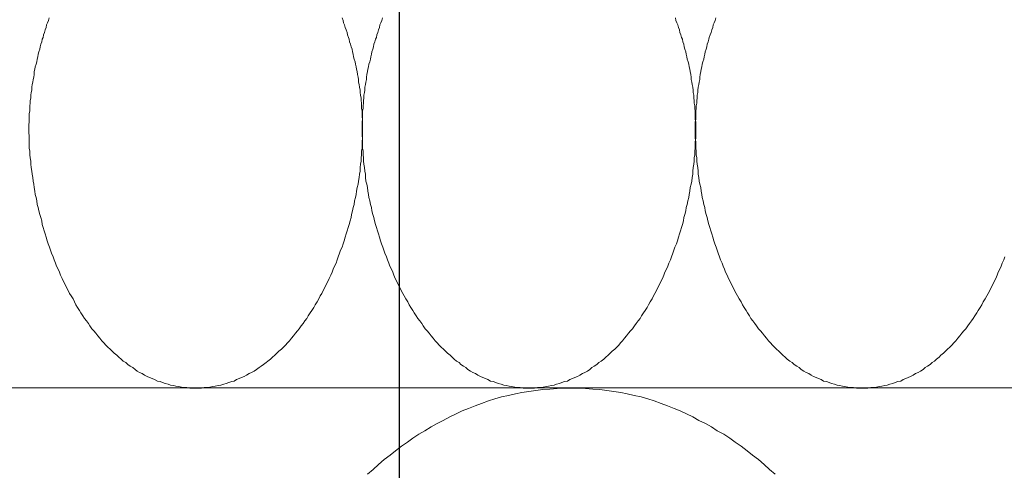
# Model space of a CAD drawing. Units: millimetres. Extents: x 111 to 5120, y 109 to 2059.
# Drawn here: x 1559 to 1578, y 1032 to 1041 of the extents above; entities that cross this region are included whole.
import ezdxf

# ---------------------------------------------------------------- set-up
doc = ezdxf.new("R2010")
doc.units = ezdxf.units.MM
doc.layers.add('TI-DÄMMUNG', color=50, linetype='Continuous')

msp = doc.modelspace()

# ---------------------------------------------------------------- linework, layer by layer
at = {"layer": 'TI-DÄMMUNG'}
msp.add_line((1566.148, 1026.976), (1566.182, 1166.106), dxfattribs=at)
at = {"layer": 'TI-DÄMMUNG', "color": 2, "linetype": 'Continuous', "lineweight": 13}
msp.add_line((1149.689, 1033.873), (1710.33, 1033.873), dxfattribs=at)
at = {"layer": 'TI-DÄMMUNG', "color": 2, "linetype": 'Continuous', "lineweight": 13, "flags": 128}
for points in [[(1559.105, 1041.312), (1559.095, 1041.262), (1559.075, 1041.212), (1559.055, 1041.172), (1559.045, 1041.122), (1559.025, 1041.072), (1559.015, 1041.022), (1558.995, 1040.972), (1558.985, 1040.922), (1558.965, 1040.882), (1558.955, 1040.832), (1558.935, 1040.782), (1558.925, 1040.732), (1558.915, 1040.682), (1558.895, 1040.632), (1558.885, 1040.582), (1558.875, 1040.532), (1558.865, 1040.482), (1558.855, 1040.432), (1558.845, 1040.382), (1558.825, 1040.332), (1558.815, 1040.282), (1558.805, 1040.232), (1558.805, 1040.172), (1558.795, 1040.122), (1558.785, 1040.072), (1558.775, 1040.022), (1558.765, 1039.972), (1558.755, 1039.922), (1558.755, 1039.862), (1558.745, 1039.812), (1558.735, 1039.762), (1558.735, 1039.702), (1558.725, 1039.652), (1558.725, 1039.602), (1558.715, 1039.542), (1558.715, 1039.492), (1558.715, 1039.442), (1558.705, 1039.382), (1558.705, 1039.332), (1558.705, 1039.272), (1558.705, 1039.222), (1558.695, 1039.162), (1558.695, 1039.112), (1558.695, 1039.052), (1558.695, 1039.002), (1558.705, 1038.942), (1558.705, 1038.892), (1558.705, 1038.822), (1558.705, 1038.762), (1558.705, 1038.692), (1558.715, 1038.632), (1558.715, 1038.562), (1558.725, 1038.502), (1558.735, 1038.432), (1558.735, 1038.372), (1558.745, 1038.302), (1558.755, 1038.232), (1558.765, 1038.172), (1558.775, 1038.102), (1558.785, 1038.032), (1558.795, 1037.972), (1558.805, 1037.902), (1558.815, 1037.832), (1558.825, 1037.762), (1558.845, 1037.702), (1558.855, 1037.632), (1558.865, 1037.562), (1558.885, 1037.502), (1558.895, 1037.432), (1558.915, 1037.362), (1558.935, 1037.302), (1558.955, 1037.232), (1558.965, 1037.162), (1558.985, 1037.102), (1559.005, 1037.032), (1559.025, 1036.972), (1559.045, 1036.902), (1559.065, 1036.832), (1559.085, 1036.772), (1559.115, 1036.702), (1559.135, 1036.642), (1559.155, 1036.582), (1559.185, 1036.512), (1559.205, 1036.452), (1559.235, 1036.382), (1559.255, 1036.322), (1559.285, 1036.262), (1559.315, 1036.202), (1559.335, 1036.142), (1559.365, 1036.072), (1559.395, 1036.012), (1559.425, 1035.952), (1559.455, 1035.892), (1559.485, 1035.832), (1559.515, 1035.772), (1559.545, 1035.722), (1559.585, 1035.662), (1559.615, 1035.602), (1559.645, 1035.542), (1559.675, 1035.492), (1559.715, 1035.432), (1559.745, 1035.382), (1559.785, 1035.322), (1559.815, 1035.272), (1559.855, 1035.222), (1559.895, 1035.172), (1559.925, 1035.122), (1559.965, 1035.062), (1560.005, 1035.022), (1560.045, 1034.972), (1560.085, 1034.922), (1560.125, 1034.872), (1560.165, 1034.822), (1560.205, 1034.782), (1560.245, 1034.732), (1560.285, 1034.692), (1560.335, 1034.652), (1560.375, 1034.612), (1560.415, 1034.572), (1560.465, 1034.532), (1560.505, 1034.492), (1560.555, 1034.452), (1560.595, 1034.412), (1560.645, 1034.382), (1560.685, 1034.342), (1560.735, 1034.312), (1560.785, 1034.282), (1560.835, 1034.242), (1560.875, 1034.212), (1560.925, 1034.182), (1560.975, 1034.162), (1561.025, 1034.132), (1561.075, 1034.102), (1561.125, 1034.082), (1561.175, 1034.062), (1561.225, 1034.042), (1561.285, 1034.012), (1561.335, 1034.002), (1561.385, 1033.982), (1561.435, 1033.962), (1561.495, 1033.952), (1561.545, 1033.932), (1561.605, 1033.922), (1561.655, 1033.912), (1561.715, 1033.902), (1561.765, 1033.892), (1561.825, 1033.882), (1561.875, 1033.882), (1561.935, 1033.872), (1561.995, 1033.872), (1562.055, 1033.872)], [(1562.055, 1033.872), (1562.105, 1033.872), (1562.165, 1033.872), (1562.225, 1033.882), (1562.285, 1033.882), (1562.335, 1033.892), (1562.395, 1033.902), (1562.445, 1033.912), (1562.505, 1033.922), (1562.555, 1033.932), (1562.615, 1033.952), (1562.665, 1033.962), (1562.715, 1033.982), (1562.775, 1034.002), (1562.825, 1034.012), (1562.875, 1034.042), (1562.925, 1034.062), (1562.975, 1034.082), (1563.025, 1034.102), (1563.075, 1034.132), (1563.125, 1034.162), (1563.175, 1034.182), (1563.225, 1034.212), (1563.275, 1034.242), (1563.325, 1034.282), (1563.365, 1034.312), (1563.415, 1034.342), (1563.465, 1034.382), (1563.505, 1034.412), (1563.555, 1034.452), (1563.595, 1034.492), (1563.645, 1034.532), (1563.685, 1034.572), (1563.725, 1034.612), (1563.775, 1034.652), (1563.815, 1034.692), (1563.855, 1034.732), (1563.895, 1034.782), (1563.935, 1034.822), (1563.975, 1034.872), (1564.015, 1034.922), (1564.055, 1034.972), (1564.095, 1035.022), (1564.135, 1035.062), (1564.175, 1035.122), (1564.215, 1035.172), (1564.245, 1035.222), (1564.285, 1035.272), (1564.315, 1035.322), (1564.355, 1035.382), (1564.385, 1035.432), (1564.425, 1035.492), (1564.455, 1035.542), (1564.495, 1035.602), (1564.525, 1035.662), (1564.555, 1035.722), (1564.585, 1035.772), (1564.615, 1035.832), (1564.645, 1035.892), (1564.675, 1035.952), (1564.705, 1036.012), (1564.735, 1036.072), (1564.765, 1036.142), (1564.795, 1036.202), (1564.815, 1036.262), (1564.845, 1036.322), (1564.875, 1036.382), (1564.895, 1036.452), (1564.915, 1036.512), (1564.945, 1036.582), (1564.965, 1036.642), (1564.995, 1036.702), (1565.015, 1036.772), (1565.035, 1036.832), (1565.055, 1036.902), (1565.075, 1036.972), (1565.095, 1037.032), (1565.115, 1037.102), (1565.135, 1037.162), (1565.155, 1037.232), (1565.175, 1037.302), (1565.185, 1037.362), (1565.205, 1037.432), (1565.215, 1037.502), (1565.235, 1037.562), (1565.245, 1037.632), (1565.265, 1037.702), (1565.275, 1037.762), (1565.285, 1037.832), (1565.295, 1037.902), (1565.315, 1037.972), (1565.325, 1038.032), (1565.335, 1038.102), (1565.345, 1038.172), (1565.355, 1038.232), (1565.355, 1038.302), (1565.365, 1038.372), (1565.375, 1038.432), (1565.375, 1038.502), (1565.385, 1038.562), (1565.385, 1038.632), (1565.395, 1038.692), (1565.395, 1038.762), (1565.395, 1038.822), (1565.405, 1038.892), (1565.405, 1038.942), (1565.405, 1039.002), (1565.405, 1039.052), (1565.405, 1039.112), (1565.405, 1039.162), (1565.405, 1039.222), (1565.405, 1039.272), (1565.395, 1039.332), (1565.395, 1039.382), (1565.395, 1039.442), (1565.385, 1039.492), (1565.385, 1039.542), (1565.385, 1039.602), (1565.375, 1039.652), (1565.375, 1039.702), (1565.365, 1039.762), (1565.355, 1039.812), (1565.355, 1039.862), (1565.345, 1039.922), (1565.335, 1039.972), (1565.325, 1040.022), (1565.325, 1040.072), (1565.315, 1040.122), (1565.305, 1040.172), (1565.295, 1040.232), (1565.285, 1040.282), (1565.275, 1040.332), (1565.265, 1040.382), (1565.255, 1040.432), (1565.235, 1040.482), (1565.225, 1040.532), (1565.215, 1040.582), (1565.205, 1040.632), (1565.195, 1040.682), (1565.175, 1040.732), (1565.165, 1040.782), (1565.145, 1040.832), (1565.135, 1040.882), (1565.125, 1040.922), (1565.105, 1040.972), (1565.095, 1041.022), (1565.075, 1041.072), (1565.055, 1041.122), (1565.045, 1041.172), (1565.025, 1041.212), (1565.015, 1041.262), (1564.995, 1041.312)], [(1565.805, 1041.312), (1565.795, 1041.262), (1565.775, 1041.212), (1565.755, 1041.172), (1565.745, 1041.122), (1565.725, 1041.072), (1565.715, 1041.022), (1565.695, 1040.972), (1565.685, 1040.922), (1565.665, 1040.882), (1565.655, 1040.832), (1565.635, 1040.782), (1565.625, 1040.732), (1565.615, 1040.682), (1565.595, 1040.632), (1565.585, 1040.582), (1565.575, 1040.532), (1565.565, 1040.482), (1565.555, 1040.432), (1565.535, 1040.382), (1565.525, 1040.332), (1565.515, 1040.282), (1565.505, 1040.232), (1565.495, 1040.172), (1565.485, 1040.122), (1565.485, 1040.072), (1565.475, 1040.022), (1565.465, 1039.972), (1565.455, 1039.922), (1565.455, 1039.862), (1565.445, 1039.812), (1565.435, 1039.762), (1565.435, 1039.702), (1565.425, 1039.652), (1565.425, 1039.602), (1565.415, 1039.542), (1565.415, 1039.492), (1565.405, 1039.442), (1565.405, 1039.382), (1565.405, 1039.332), (1565.405, 1039.272), (1565.395, 1039.222), (1565.395, 1039.162), (1565.395, 1039.112), (1565.395, 1039.052), (1565.395, 1039.002), (1565.395, 1038.942), (1565.405, 1038.892), (1565.405, 1038.822), (1565.405, 1038.762), (1565.405, 1038.692), (1565.415, 1038.632), (1565.415, 1038.562), (1565.425, 1038.502), (1565.425, 1038.432), (1565.435, 1038.372), (1565.445, 1038.302), (1565.455, 1038.232), (1565.465, 1038.172), (1565.465, 1038.102), (1565.475, 1038.032), (1565.495, 1037.972), (1565.505, 1037.902), (1565.515, 1037.832), (1565.525, 1037.762), (1565.535, 1037.702), (1565.555, 1037.632), (1565.565, 1037.562), (1565.585, 1037.502), (1565.595, 1037.432), (1565.615, 1037.362), (1565.635, 1037.302), (1565.645, 1037.232), (1565.665, 1037.162), (1565.685, 1037.102), (1565.705, 1037.032), (1565.725, 1036.972), (1565.745, 1036.902), (1565.765, 1036.832), (1565.785, 1036.772), (1565.815, 1036.702), (1565.835, 1036.642), (1565.855, 1036.582), (1565.885, 1036.512), (1565.905, 1036.452), (1565.935, 1036.382), (1565.955, 1036.322), (1565.985, 1036.262), (1566.015, 1036.202), (1566.035, 1036.142), (1566.065, 1036.072), (1566.095, 1036.012), (1566.125, 1035.952), (1566.155, 1035.892), (1566.185, 1035.832), (1566.215, 1035.772), (1566.245, 1035.722), (1566.275, 1035.662), (1566.315, 1035.602), (1566.345, 1035.542), (1566.375, 1035.492), (1566.415, 1035.432), (1566.445, 1035.382), (1566.485, 1035.322), (1566.515, 1035.272), (1566.555, 1035.222), (1566.595, 1035.172), (1566.625, 1035.122), (1566.665, 1035.062), (1566.705, 1035.022), (1566.745, 1034.972), (1566.785, 1034.922), (1566.825, 1034.872), (1566.865, 1034.822), (1566.905, 1034.782), (1566.945, 1034.732), (1566.985, 1034.692), (1567.035, 1034.652), (1567.075, 1034.612), (1567.115, 1034.572), (1567.165, 1034.532), (1567.205, 1034.492), (1567.245, 1034.452), (1567.295, 1034.412), (1567.345, 1034.382), (1567.385, 1034.342), (1567.435, 1034.312), (1567.485, 1034.282), (1567.525, 1034.242), (1567.575, 1034.212), (1567.625, 1034.182), (1567.675, 1034.162), (1567.725, 1034.132), (1567.775, 1034.102), (1567.825, 1034.082), (1567.875, 1034.062), (1567.925, 1034.042), (1567.975, 1034.012), (1568.035, 1034.002), (1568.085, 1033.982), (1568.135, 1033.962), (1568.195, 1033.952), (1568.245, 1033.932), (1568.295, 1033.922), (1568.355, 1033.912), (1568.405, 1033.902), (1568.465, 1033.892), (1568.525, 1033.882), (1568.575, 1033.882), (1568.635, 1033.872), (1568.695, 1033.872), (1568.755, 1033.872)], [(1568.755, 1033.872), (1568.805, 1033.872), (1568.865, 1033.872), (1568.925, 1033.882), (1568.975, 1033.882), (1569.035, 1033.892), (1569.095, 1033.902), (1569.145, 1033.912), (1569.205, 1033.922), (1569.255, 1033.932), (1569.305, 1033.952), (1569.365, 1033.962), (1569.415, 1033.982), (1569.465, 1034.002), (1569.525, 1034.012), (1569.575, 1034.042), (1569.625, 1034.062), (1569.675, 1034.082), (1569.725, 1034.102), (1569.775, 1034.132), (1569.825, 1034.162), (1569.875, 1034.182), (1569.925, 1034.212), (1569.975, 1034.242), (1570.015, 1034.282), (1570.065, 1034.312), (1570.115, 1034.342), (1570.155, 1034.382), (1570.205, 1034.412), (1570.255, 1034.452), (1570.295, 1034.492), (1570.345, 1034.532), (1570.385, 1034.572), (1570.425, 1034.612), (1570.475, 1034.652), (1570.515, 1034.692), (1570.555, 1034.732), (1570.595, 1034.782), (1570.635, 1034.822), (1570.675, 1034.872), (1570.715, 1034.922), (1570.755, 1034.972), (1570.795, 1035.022), (1570.835, 1035.062), (1570.875, 1035.122), (1570.905, 1035.172), (1570.945, 1035.222), (1570.985, 1035.272), (1571.015, 1035.322), (1571.055, 1035.382), (1571.085, 1035.432), (1571.125, 1035.492), (1571.155, 1035.542), (1571.185, 1035.602), (1571.225, 1035.662), (1571.255, 1035.722), (1571.285, 1035.772), (1571.315, 1035.832), (1571.345, 1035.892), (1571.375, 1035.952), (1571.405, 1036.012), (1571.435, 1036.072), (1571.465, 1036.142), (1571.485, 1036.202), (1571.515, 1036.262), (1571.545, 1036.322), (1571.565, 1036.382), (1571.595, 1036.452), (1571.615, 1036.512), (1571.645, 1036.582), (1571.665, 1036.642), (1571.685, 1036.702), (1571.715, 1036.772), (1571.735, 1036.832), (1571.755, 1036.902), (1571.775, 1036.972), (1571.795, 1037.032), (1571.815, 1037.102), (1571.835, 1037.162), (1571.855, 1037.232), (1571.865, 1037.302), (1571.885, 1037.362), (1571.905, 1037.432), (1571.915, 1037.502), (1571.935, 1037.562), (1571.945, 1037.632), (1571.965, 1037.702), (1571.975, 1037.762), (1571.985, 1037.832), (1571.995, 1037.902), (1572.015, 1037.972), (1572.025, 1038.032), (1572.035, 1038.102), (1572.045, 1038.172), (1572.045, 1038.232), (1572.055, 1038.302), (1572.065, 1038.372), (1572.075, 1038.432), (1572.075, 1038.502), (1572.085, 1038.562), (1572.085, 1038.632), (1572.095, 1038.692), (1572.095, 1038.762), (1572.095, 1038.822), (1572.105, 1038.892), (1572.105, 1038.942), (1572.105, 1039.002), (1572.105, 1039.052), (1572.105, 1039.112), (1572.105, 1039.162), (1572.105, 1039.222), (1572.095, 1039.272), (1572.095, 1039.332), (1572.095, 1039.382), (1572.095, 1039.442), (1572.085, 1039.492), (1572.085, 1039.542), (1572.075, 1039.602), (1572.075, 1039.652), (1572.065, 1039.702), (1572.065, 1039.762), (1572.055, 1039.812), (1572.055, 1039.862), (1572.045, 1039.922), (1572.035, 1039.972), (1572.025, 1040.022), (1572.015, 1040.072), (1572.015, 1040.122), (1572.005, 1040.172), (1571.995, 1040.232), (1571.985, 1040.282), (1571.975, 1040.332), (1571.965, 1040.382), (1571.955, 1040.432), (1571.935, 1040.482), (1571.925, 1040.532), (1571.915, 1040.582), (1571.905, 1040.632), (1571.885, 1040.682), (1571.875, 1040.732), (1571.865, 1040.782), (1571.845, 1040.832), (1571.835, 1040.882), (1571.815, 1040.922), (1571.805, 1040.972), (1571.785, 1041.022), (1571.775, 1041.072), (1571.755, 1041.122), (1571.745, 1041.172), (1571.725, 1041.212), (1571.705, 1041.262), (1571.695, 1041.312)], [(1572.505, 1041.312), (1572.495, 1041.262), (1572.475, 1041.212), (1572.455, 1041.172), (1572.445, 1041.122), (1572.425, 1041.072), (1572.415, 1041.022), (1572.395, 1040.972), (1572.375, 1040.922), (1572.365, 1040.882), (1572.355, 1040.832), (1572.335, 1040.782), (1572.325, 1040.732), (1572.315, 1040.682), (1572.295, 1040.632), (1572.285, 1040.582), (1572.275, 1040.532), (1572.265, 1040.482), (1572.245, 1040.432), (1572.235, 1040.382), (1572.225, 1040.332), (1572.215, 1040.282), (1572.205, 1040.232), (1572.195, 1040.172), (1572.185, 1040.122), (1572.185, 1040.072), (1572.175, 1040.022), (1572.165, 1039.972), (1572.155, 1039.922), (1572.145, 1039.862), (1572.145, 1039.812), (1572.135, 1039.762), (1572.135, 1039.702), (1572.125, 1039.652), (1572.125, 1039.602), (1572.115, 1039.542), (1572.115, 1039.492), (1572.105, 1039.442), (1572.105, 1039.382), (1572.105, 1039.332), (1572.105, 1039.272), (1572.095, 1039.222), (1572.095, 1039.162), (1572.095, 1039.112), (1572.095, 1039.052), (1572.095, 1039.002), (1572.095, 1038.942), (1572.095, 1038.892), (1572.105, 1038.822), (1572.105, 1038.762), (1572.105, 1038.692), (1572.115, 1038.632), (1572.115, 1038.562), (1572.125, 1038.502), (1572.125, 1038.432), (1572.135, 1038.372), (1572.145, 1038.302), (1572.155, 1038.232), (1572.155, 1038.172), (1572.165, 1038.102), (1572.175, 1038.032), (1572.185, 1037.972), (1572.205, 1037.902), (1572.215, 1037.832), (1572.225, 1037.762), (1572.235, 1037.702), (1572.255, 1037.632), (1572.265, 1037.562), (1572.285, 1037.502), (1572.295, 1037.432), (1572.315, 1037.362), (1572.335, 1037.302), (1572.345, 1037.232), (1572.365, 1037.162), (1572.385, 1037.102), (1572.405, 1037.032), (1572.425, 1036.972), (1572.445, 1036.902), (1572.465, 1036.832), (1572.485, 1036.772), (1572.515, 1036.702), (1572.535, 1036.642), (1572.555, 1036.582), (1572.585, 1036.512), (1572.605, 1036.452), (1572.635, 1036.382), (1572.655, 1036.322), (1572.685, 1036.262), (1572.705, 1036.202), (1572.735, 1036.142), (1572.765, 1036.072), (1572.795, 1036.012), (1572.825, 1035.952), (1572.855, 1035.892), (1572.885, 1035.832), (1572.915, 1035.772), (1572.945, 1035.722), (1572.975, 1035.662), (1573.015, 1035.602), (1573.045, 1035.542), (1573.075, 1035.492), (1573.115, 1035.432), (1573.145, 1035.382), (1573.185, 1035.322), (1573.215, 1035.272), (1573.255, 1035.222), (1573.295, 1035.172), (1573.325, 1035.122), (1573.365, 1035.062), (1573.405, 1035.022), (1573.445, 1034.972), (1573.485, 1034.922), (1573.525, 1034.872), (1573.565, 1034.822), (1573.605, 1034.782), (1573.645, 1034.732), (1573.685, 1034.692), (1573.725, 1034.652), (1573.775, 1034.612), (1573.815, 1034.572), (1573.855, 1034.532), (1573.905, 1034.492), (1573.945, 1034.452), (1573.995, 1034.412), (1574.045, 1034.382), (1574.085, 1034.342), (1574.135, 1034.312), (1574.185, 1034.282), (1574.225, 1034.242), (1574.275, 1034.212), (1574.325, 1034.182), (1574.375, 1034.162), (1574.425, 1034.132), (1574.475, 1034.102), (1574.525, 1034.082), (1574.575, 1034.062), (1574.625, 1034.042), (1574.675, 1034.012), (1574.735, 1034.002), (1574.785, 1033.982), (1574.835, 1033.962), (1574.895, 1033.952), (1574.945, 1033.932), (1574.995, 1033.922), (1575.055, 1033.912), (1575.105, 1033.902), (1575.165, 1033.892), (1575.225, 1033.882), (1575.275, 1033.882), (1575.335, 1033.872), (1575.395, 1033.872), (1575.445, 1033.872)], [(1575.445, 1033.872), (1575.505, 1033.872), (1575.565, 1033.872), (1575.625, 1033.882), (1575.675, 1033.882), (1575.735, 1033.892), (1575.795, 1033.902), (1575.845, 1033.912), (1575.905, 1033.922), (1575.955, 1033.932), (1576.005, 1033.952), (1576.065, 1033.962), (1576.115, 1033.982), (1576.165, 1034.002), (1576.225, 1034.012), (1576.275, 1034.042), (1576.325, 1034.062), (1576.375, 1034.082), (1576.425, 1034.102), (1576.475, 1034.132), (1576.525, 1034.162), (1576.575, 1034.182), (1576.625, 1034.212), (1576.675, 1034.242), (1576.715, 1034.282), (1576.765, 1034.312), (1576.815, 1034.342), (1576.855, 1034.382), (1576.905, 1034.412), (1576.945, 1034.452), (1576.995, 1034.492), (1577.035, 1034.532), (1577.085, 1034.572), (1577.125, 1034.612), (1577.165, 1034.652), (1577.215, 1034.692), (1577.255, 1034.732), (1577.295, 1034.782), (1577.335, 1034.822), (1577.375, 1034.872), (1577.415, 1034.922), (1577.455, 1034.972), (1577.495, 1035.022), (1577.535, 1035.062), (1577.575, 1035.122), (1577.605, 1035.172), (1577.645, 1035.222), (1577.685, 1035.272), (1577.715, 1035.322), (1577.755, 1035.382), (1577.785, 1035.432), (1577.825, 1035.492), (1577.855, 1035.542), (1577.885, 1035.602), (1577.925, 1035.662), (1577.955, 1035.722), (1577.985, 1035.772), (1578.015, 1035.832), (1578.045, 1035.892), (1578.075, 1035.952), (1578.105, 1036.012), (1578.135, 1036.072), (1578.165, 1036.142), (1578.185, 1036.202), (1578.215, 1036.262), (1578.245, 1036.322), (1578.265, 1036.382), (1578.295, 1036.452), (1578.315, 1036.512)], [(1565.508, 1032.142), (1565.618, 1032.232), (1565.728, 1032.332), (1565.838, 1032.432), (1565.958, 1032.522), (1566.068, 1032.612), (1566.188, 1032.702), (1566.308, 1032.782), (1566.418, 1032.862), (1566.538, 1032.942), (1566.658, 1033.012), (1566.788, 1033.092), (1566.908, 1033.162), (1567.028, 1033.222), (1567.158, 1033.292), (1567.288, 1033.352), (1567.408, 1033.412), (1567.538, 1033.462), (1567.668, 1033.512), (1567.798, 1033.562), (1567.938, 1033.612), (1568.068, 1033.652), (1568.198, 1033.692), (1568.338, 1033.722), (1568.478, 1033.752), (1568.608, 1033.782), (1568.748, 1033.802), (1568.888, 1033.822), (1569.028, 1033.842), (1569.168, 1033.852), (1569.318, 1033.862), (1569.458, 1033.872), (1569.598, 1033.872)], [(1569.598, 1033.872), (1569.748, 1033.872), (1569.888, 1033.862), (1570.038, 1033.852), (1570.178, 1033.842), (1570.318, 1033.822), (1570.458, 1033.802), (1570.598, 1033.782), (1570.728, 1033.752), (1570.868, 1033.722), (1571.008, 1033.692), (1571.138, 1033.652), (1571.268, 1033.612), (1571.408, 1033.562), (1571.538, 1033.512), (1571.668, 1033.462), (1571.788, 1033.412), (1571.918, 1033.352), (1572.048, 1033.292), (1572.168, 1033.222), (1572.298, 1033.162), (1572.418, 1033.092), (1572.538, 1033.012), (1572.668, 1032.942), (1572.788, 1032.862), (1572.898, 1032.782), (1573.018, 1032.702), (1573.138, 1032.612), (1573.248, 1032.522), (1573.368, 1032.432), (1573.478, 1032.332), (1573.588, 1032.232), (1573.698, 1032.142)]]:
    msp.add_lwpolyline(points, dxfattribs=at)

doc.saveas('drawing.dxf')
